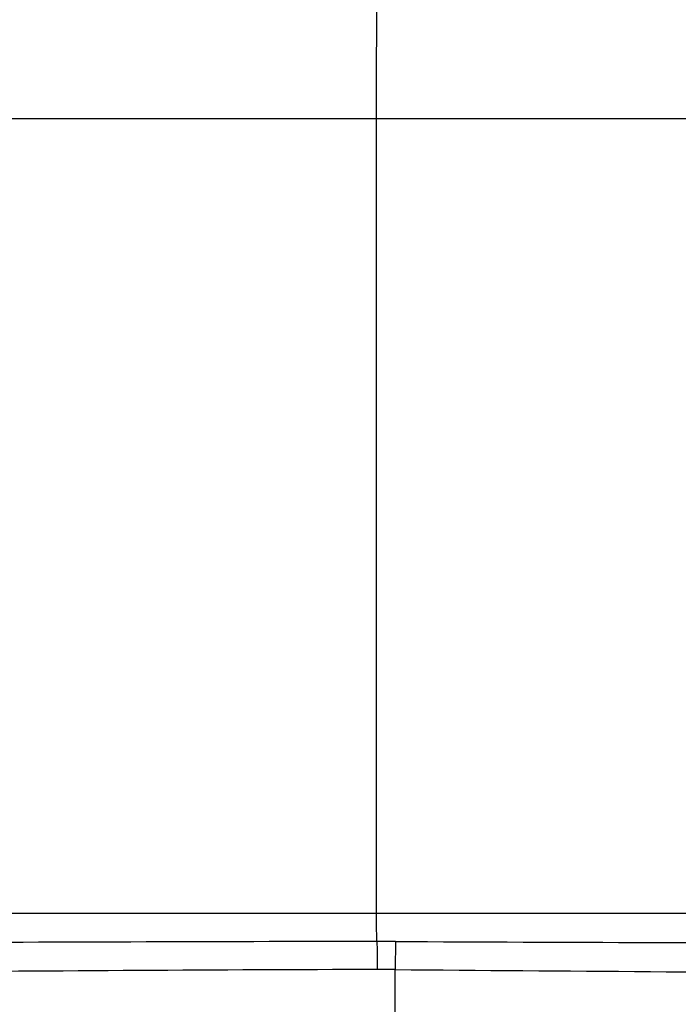
# Model space of a CAD drawing. Extents: x 30390 to 46631, y -87749 to -80143.
# Drawn here: x 38264 to 38327, y -86001 to -85907 of the extents above; entities that cross this region are included whole.
import ezdxf

# ---------------------------------------------------------------- set-up
doc = ezdxf.new("R2010")
doc.units = 0
doc.header["$LTSCALE"] = 15
doc.header["$MEASUREMENT"] = 0
doc.layers.add('ALL_FEATURE', color=7, linetype='CONTINUOUS')

msp = doc.modelspace()

# ---------------------------------------------------------------- linework, layer by layer
at = {"layer": 'ALL_FEATURE', "color": 7, "linetype": 'CONTINUOUS'}
for p, q in [((38554.142, -85916.857), (38240.347, -85916.857)), ((38298.084, -85992.723), (38298.084, -85916.857)), ((38622.244, -85992.723), (38172.244, -85992.723)), ((38299.898, -85995.403), (38299.874, -85998.082)), ((38299.874, -85998.082), (38298.158, -85998.076)), ((38299.874, -86201.365), (38299.874, -85998.082))]:
    msp.add_line(p, q, dxfattribs=at)
for centre, radius, start, end in [((38298.536, -86304.59), 309.19, 89.74765, 90.07844), ((38444.028, -52671.322), 33324.392, 269.7521919, 269.9195631), ((38444.036, -69328.286), 16670.419, 269.504516, 269.839179)]:
    msp.add_arc(centre, radius, start, end, dxfattribs=at)
for points, knots in [([(38298.084, -85916.857), (38298.084, -85911.224), (38298.116, -85903.405), (38298.258, -85894.096), (38298.35, -85890.421), (38298.417, -85888.931)], [0, 0, 0, 0, 0.605092, 0.839842, 1, 1, 1, 1]), ([(38298.113, -85995.4), (38298.108, -85995.243), (38298.088, -85994.351), (38298.084, -85993.459), (38298.084, -85992.723)], [0, 0, 0, 0, 0.175469, 1, 1, 1, 1]), ([(38298.113, -85995.4), (38282.452, -85995.422), (38257.864, -85995.506), (38233.277, -85995.605), (38224.35, -85995.68)], [0, 0, 0, 0, 0.636941, 1, 1, 1, 1]), ([(38298.113, -85995.4), (38298.12, -85995.556), (38298.149, -85996.448), (38298.156, -85997.341), (38298.158, -85998.076)], [0, 0, 0, 0, 0.175507, 1, 1, 1, 1]), ([(38298.158, -85998.076), (38282.933, -85998.12), (38262.275, -85998.241), (38238.483, -85998.481), (38229.914, -85998.579), (38226.779, -85998.636)], [0, 0, 0, 0, 0.639862, 0.868226, 1, 1, 1, 1])]:
    msp.add_open_spline(points, degree=3, knots=knots, dxfattribs=at)

doc.saveas('drawing.dxf')
